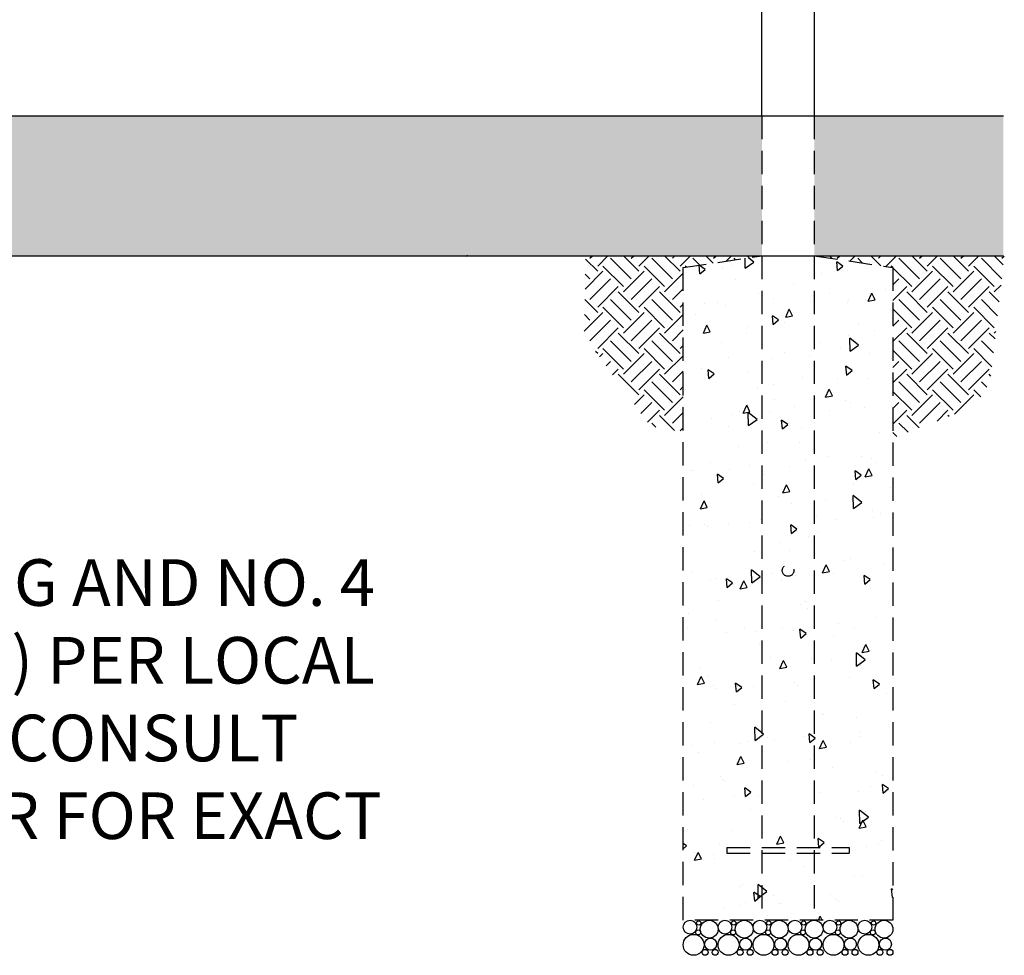
# Model space of a CAD drawing. Extents: x -19 to 547, y -19 to 427.
# Drawn here: x 191 to 276, y 109 to 190 of the extents above; entities that cross this region are included whole.
import ezdxf

# ---------------------------------------------------------------- set-up
doc = ezdxf.new("R2010")
doc.units = 0
doc.header["$LTSCALE"] = 16
doc.header["$MEASUREMENT"] = 0
doc.linetypes.add('HIDDEN2', pattern=[0.1875, 0.125, -0.0625])
doc.layers.get('0').update_dxf_attribs({"color": 2, "linetype": 'CONTINUOUS'})
for name, color, linetype in [('AREA', 2, 'CONTINUOUS'), ('HATCH', 9, 'CONTINUOUS'), ('HIDDEN', 3, 'HIDDEN2'), ('NOTES', 7, 'CONTINUOUS')]:
    doc.layers.add(name, color=color, linetype=linetype)
doc.styles.add('ROMAND', font='romand.shx', dxfattribs={"height": 4})

# ---------------------------------------------------------------- blocks, each defined once
blk = doc.blocks.new('CONC-NOTE')
at = {"layer": 'NOTES', "style": 'ROMAND'}
for s, p in [('%%UNOTE:', (0, 0)), ('CONCRETE FOOTING AND NO. 4', (0, -0.15625)), ('REBAR (BY OTHERS) PER LOCAL', (0, -0.3125)), ('SOIL CONDITIONS. CONSULT', (0, -0.46875)), ('PROJECT ENGINEER FOR EXACT', (0, -0.625)), ('REQUIREMENTS.', (0, -0.78125))]:
    blk.add_text(s, height=0.09375, dxfattribs=at).set_placement(p)

msp = doc.modelspace()

# ---------------------------------------------------------------- hatches: boundary and pattern name
at = {"layer": 'HATCH'}
h = msp.add_hatch(dxfattribs=at)
h.set_pattern_fill('AR-SAND', color=256, style=0)
h.set_pattern_definition([(37.5, (-50.847, -22.7809), (-0.0629934, 1.926824), [0, -1.52, 0, -1.7, 0, -1.625]), (7.5, (-50.847, -22.781), (1.769777, 2.822146), [0, -0.82, 0, -1.37, 0, -0.525]), (327.5, (-52.077, -22.7809), (3.114142, 0.005659), [0, -0.5, 0, -1.8, 0, -2.35]), (317.5, (-52.077, -22.781), (3.006127, 0.877676), [0, -0.25, 0, -1.18, 0, -1.35])])
h.paths.add_polyline_path([(122.83204, 181.31194), (107.71881, 181.31194), (107.39275, 169.31194), (122.83204, 169.31194)])
h.paths.add_polyline_path([(254.83204, 181.31194), (127.33204, 181.31194), (127.33204, 169.31194), (254.83204, 169.31194)])
h.paths.add_polyline_path([(275.56434, 181.31194), (259.33204, 181.31194), (259.33204, 169.31194), (275.56434, 169.31194)])
h = msp.add_hatch(dxfattribs=at)
h.set_pattern_fill('EARTH', color=256, scale=10, angle=45, style=0)
h.set_pattern_definition([(45, (177.1043, -1.2782), (2e-16, 3.535534), [2.5, -2.5]), (45, (176.4414, -0.6153), (2e-16, 3.535534), [2.5, -2.5]), (45, (175.7785, 0.0477), (2e-16, 3.535534), [2.5, -2.5]), (135, (175.7785, 0.4896), (-3.535534, 4e-16), [2.5, -2.5]), (135, (176.4414, 1.1525), (-3.535534, 4e-16), [2.5, -2.5]), (135, (177.1043, 1.8154), (-3.535534, 4e-16), [2.5, -2.5])])
h.paths.add_polyline_path([(248.08204, 168.29457), (254.83204, 169.31194), (239.71881, 169.31194), (239.57486, 162.44678), (245.27243, 154.67835), (248.08204, 154.20168)])
h.paths.add_polyline_path([(275.63712, 169.31194), (259.33204, 169.31194), (266.08204, 168.29457), (266.08204, 153.67468), (271.14609, 155.61592), (273.35809, 156.82136), (274.43057, 158.49559)])
h = msp.add_hatch(dxfattribs=at)
h.set_pattern_fill('AR-CONC', color=256, angle=45, style=0)
h.set_pattern_definition([(95, (169.8853, -4.922), (5.51552, 4.62807), [0.75, -8.25]), (40, (169.885, -4.922), (-6.29992, 4.33768), [0.6, -6.6]), (145.4514, (170.345, -4.536), (-0.7844, 8.96575), [0.6374, -7.01142]), (91.184, (168.471, -3.5075), (8.71693, 6.37614), [1.125, -12.375]), (141.6356, (169.198, -2.976), (-0.279, 13.4971), [0.9561, -10.51713]), (36.184, (168.471, -3.507), (-0.279, 13.4971), [0.9, -9.9]), (66, (169.532, -3.154), (7.06772, 1.37382), [0.75, -8.25]), (11, (169.532, -3.154), (-3.40709, 6.84808), [0.6, -6.6]), (116.4514, (170.121, -3.0395), (3.66064, 8.2219), [0.6374, -7.01142]), (82.5, (169.8853, -4.9217), (-2.267932, 2.439898), [0, -6.52, 0, -6.7, 0, -6.625]), (52.5, (169.8853, -4.9217), (-0.92873, 4.649094), [0, -3.82, 0, -6.37, 0, -2.525]), (12.5, (168.3085, -6.4986), (3.93418, 3.615208), [0, -2.5, 0, -7.8, 0, -10.35]), (2.5, (167.6014, -7.2057), (3.4159, 4.8316), [0, -3.25, 0, -5.18, 0, -7.35])])
edge = h.paths.add_edge_path()
edge.add_line((259.33524, 169.31145), (266.08204, 168.29457))
edge.add_line((266.08204, 168.29457), (266.08204, 112.31194))
edge.add_line((266.08204, 112.31194), (248.08204, 112.31194))
edge.add_line((248.08204, 112.31194), (248.08204, 168.29457))
edge.add_line((248.08204, 168.29457), (254.83524, 169.31242))

# ---------------------------------------------------------------- linework, layer by layer
at = {"layer": 'AREA'}
for p, q in [((107.71881, 181.31194), (275.56434, 181.31194)), ((107.71881, 169.31194), (275.56434, 169.31194))]:
    msp.add_line(p, q, dxfattribs=at)
msp.add_lwpolyline([(254.83204, 181.31194), (254.83204, 265.31194, -1), (259.33204, 265.31194), (259.33204, 181.31194)], format="xyb", dxfattribs=at)
at = {"layer": 'HATCH'}
msp.add_line((229.45268, 169.23731), (229.56686, 169.35149), dxfattribs=at)
for centre, radius in [((248.66865, 111.7203), 0.58695), ((249.42057, 112.0775), 0.18282), ((250.31505, 111.54278), 0.76447), ((251.66865, 111.7203), 0.58695), ((252.42057, 112.0775), 0.18282), ((253.31505, 111.54278), 0.76447), ((254.66865, 111.7203), 0.58695), ((255.42057, 112.0775), 0.18282), ((256.31505, 111.54278), 0.76447), ((257.66865, 111.7203), 0.58695), ((258.42057, 112.0775), 0.18282), ((259.31505, 111.54278), 0.76447), ((260.66865, 111.7203), 0.58695), ((261.42057, 112.0775), 0.18282), ((262.31505, 111.54278), 0.76447), ((263.66865, 111.7203), 0.58695), ((264.42057, 112.0775), 0.18282), ((265.31505, 111.54278), 0.76447), ((248.97556, 110.20329), 0.89605), ((249.36323, 111.27527), 0.2156), ((250.43719, 110.26257), 0.51425), ((251.97556, 110.20329), 0.89605), ((252.36323, 111.27527), 0.2156), ((253.43719, 110.26257), 0.51425), ((254.97556, 110.20329), 0.89605), ((255.36323, 111.27527), 0.2156), ((256.43719, 110.26257), 0.51425), ((257.97556, 110.20329), 0.89605), ((258.36323, 111.27527), 0.2156), ((259.43719, 110.26257), 0.51425), ((260.97556, 110.20329), 0.89605), ((261.36323, 111.27527), 0.2156), ((262.43719, 110.26257), 0.51425), ((263.97556, 110.20329), 0.89605), ((264.36323, 111.27527), 0.2156), ((265.43719, 110.26257), 0.51425), ((249.96387, 109.55993), 0.25269), ((250.82682, 109.55993), 0.25269), ((252.96387, 109.55993), 0.25269), ((253.82682, 109.55993), 0.25269), ((255.96387, 109.55993), 0.25269), ((256.82682, 109.55993), 0.25269), ((258.96387, 109.55993), 0.25269), ((259.82682, 109.55993), 0.25269), ((261.96387, 109.55993), 0.25269), ((262.82682, 109.55993), 0.25269), ((264.96387, 109.55993), 0.25269), ((265.82682, 109.55993), 0.25269)]:
    msp.add_circle(centre, radius, dxfattribs=at)
at = {"layer": 'HIDDEN'}
for p, q in [((254.83204, 181.31194), (254.83204, 112.31194)), ((259.33204, 181.31194), (259.33204, 112.31194)), ((251.83204, 118.56194), (262.33204, 118.56194)), ((251.83204, 118.56194), (251.83204, 118.06194)), ((251.83204, 118.06194), (262.33204, 118.06194))]:
    msp.add_line(p, q, dxfattribs=at)
at = {"layer": 'HIDDEN', "color": 3}
for p, q in [((254.83204, 169.31194), (259.33204, 169.31194)), ((262.33204, 118.56194), (262.33204, 118.06194))]:
    msp.add_line(p, q, dxfattribs=at)
at = {"layer": 'HIDDEN'}
msp.add_lwpolyline([(259.33524, 169.31145), (266.08204, 168.29457), (266.08204, 112.31194), (248.08204, 112.31194), (248.08204, 168.29457), (254.83524, 169.31242)], dxfattribs=at)
msp.add_circle((257.08204, 142.31194), 0.49804, dxfattribs=at)

# ---------------------------------------------------------------- block references
at = {"xscale": 42.6666624, "yscale": 42.6666624, "zscale": 42.6666624}
msp.add_blockref('CONC-NOTE', (141.3974, 145.94733), dxfattribs=at)

doc.saveas('drawing.dxf')
